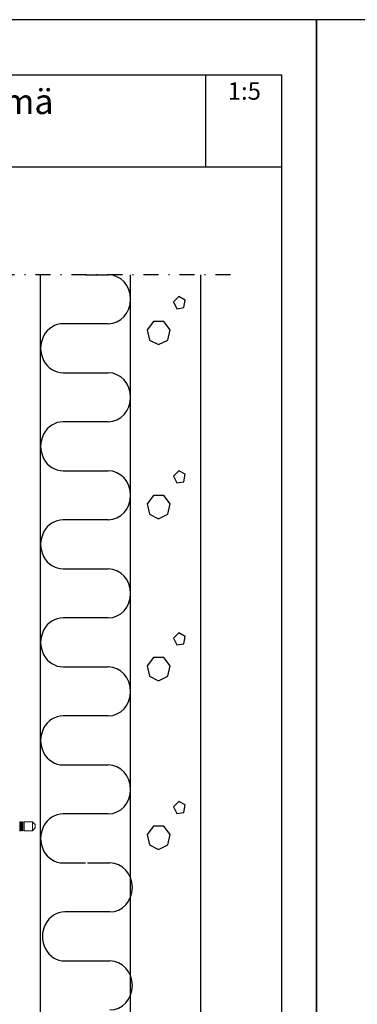
# Model space of a CAD drawing. Units: millimetres. Extents: x 2100 to 13755, y 1485 to 2970.
# Drawn here: x 3903 to 4241, y 1986 to 2970 of the extents above; entities that cross this region are included whole.
import ezdxf

# ---------------------------------------------------------------- set-up
doc = ezdxf.new("R2010")
doc.units = ezdxf.units.MM
doc.header["$LTSCALE"] = 5
for name, pattern in [('PHL_CENTER', [0.75, 0.4, -0.35]), ('phl_thick', [0]), ('PKL', [7.2, 3, -2, 0.2, -2])]:
    doc.linetypes.add(name, pattern=pattern)
doc.layers.get('0').update_dxf_attribs({"color": 1, "linetype": 'CONTINUOUS'})
for name, color, linetype in [('R-018', 5, 'CONTINUOUS'), ('R-NIM', 4, 'CONTINUOUS'), ('R3-1PKL', 6, 'PKL'), ('R5AINEB', 13, 'CONTINUOUS'), ('R8TXT-35', 2, 'CONTINUOUS'), ('R8TXT-50', 4, 'CONTINUOUS'), ('RVVANHA', 7, 'CONTINUOUS'), ('RVVANHA2', 40, 'CONTINUOUS')]:
    doc.layers.add(name, color=color, linetype=linetype)
doc.styles.add('AINS', font='ARIALN.TTF')

msp = doc.modelspace()

# ---------------------------------------------------------------- linework, layer by layer
at = {"color": 13}
for p, q in [((4062.39, 2693.21), (4057.3, 2687.87)), ((4057.3, 2687.87), (4060.57, 2681.14)), ((4068.79, 2689.78), (4062.39, 2693.21)), ((4067.67, 2682.32), (4068.79, 2689.78)), ((4060.57, 2681.14), (4067.67, 2682.32)), ((4037.29, 2668.49), (4030.98, 2660.19)), ((4047.4, 2668.49), (4037.29, 2668.49)), ((4053.7, 2660.19), (4047.4, 2668.49)), ((4030.98, 2660.19), (4033.23, 2649.84)), ((4051.45, 2649.84), (4053.7, 2660.19)), ((4033.23, 2649.84), (4042.34, 2645.23)), ((4042.34, 2645.23), (4051.45, 2649.84)), ((4062.39, 2519.15), (4057.3, 2513.82)), ((4057.3, 2513.82), (4060.57, 2507.09)), ((4068.79, 2515.73), (4062.39, 2519.15)), ((4067.67, 2508.27), (4068.79, 2515.73)), ((4060.57, 2507.09), (4067.67, 2508.27)), ((4037.29, 2494.44), (4030.98, 2486.14)), ((4047.4, 2494.44), (4037.29, 2494.44)), ((4053.7, 2486.14), (4047.4, 2494.44)), ((4030.98, 2486.14), (4033.23, 2475.79)), ((4051.45, 2475.79), (4053.7, 2486.14)), ((4033.23, 2475.79), (4042.34, 2471.18)), ((4042.34, 2471.18), (4051.45, 2475.79)), ((4062.39, 2357.11), (4057.3, 2351.77)), ((4068.79, 2353.68), (4062.39, 2357.11)), ((4067.67, 2346.22), (4068.79, 2353.68)), ((4057.3, 2351.77), (4060.57, 2345.04)), ((4060.57, 2345.04), (4067.67, 2346.22)), ((4037.29, 2332.39), (4030.98, 2324.09)), ((4047.4, 2332.39), (4037.29, 2332.39)), ((4053.7, 2324.09), (4047.4, 2332.39)), ((4030.98, 2324.09), (4033.23, 2313.74)), ((4051.45, 2313.74), (4053.7, 2324.09)), ((4033.23, 2313.74), (4042.34, 2309.14)), ((4042.34, 2309.14), (4051.45, 2313.74)), ((4062.39, 2188.67), (4057.3, 2183.33)), ((4068.79, 2185.24), (4062.39, 2188.67)), ((4067.67, 2177.78), (4068.79, 2185.24)), ((4057.3, 2183.33), (4060.57, 2176.6)), ((4060.57, 2176.6), (4067.67, 2177.78)), ((4037.29, 2163.96), (4030.98, 2155.66)), ((4030.98, 2155.66), (4033.23, 2145.3)), ((4047.4, 2163.96), (4037.29, 2163.96)), ((4053.7, 2155.66), (4047.4, 2163.96)), ((4051.45, 2145.3), (4053.7, 2155.66)), ((4033.23, 2145.3), (4042.34, 2140.7)), ((4042.34, 2140.7), (4051.45, 2145.3))]:
    msp.add_line(p, q, dxfattribs=at)
at = {"layer": 'R-018', "color": 1, "linetype": 'phl_thick', "lineweight": 5}
for p, q in [((3903.39, 2168.46), (3904.12, 2168.46)), ((3903.39, 2159.44), (3903.39, 2168.46)), ((3905.18, 2167.84), (3904.12, 2168.46)), ((3904.12, 2159.44), (3904.12, 2168.46)), ((3905.18, 2160.05), (3905.18, 2167.84)), ((3905.59, 2168.46), (3906.33, 2168.46)), ((3905.59, 2159.44), (3905.59, 2168.46)), ((3907.39, 2167.84), (3906.33, 2168.46)), ((3906.33, 2159.44), (3906.33, 2168.46)), ((3907.39, 2160.05), (3907.39, 2167.84)), ((3907.8, 2168.46), (3916.08, 2168.46)), ((3907.8, 2159.44), (3907.8, 2168.46)), ((3918.84, 2165.7), (3916.08, 2168.46)), ((3916.08, 2159.44), (3916.08, 2168.46)), ((3918.84, 2162.2), (3918.84, 2165.7)), ((3903.39, 2159.44), (3904.12, 2159.44)), ((3904.12, 2159.44), (3905.18, 2160.05)), ((3905.59, 2159.44), (3906.33, 2159.44)), ((3906.33, 2159.44), (3907.39, 2160.05)), ((3907.8, 2159.44), (3916.08, 2159.44)), ((3916.08, 2159.44), (3918.84, 2162.2))]:
    msp.add_line(p, q, dxfattribs=at)
at = {"layer": 'R-018', "color": 1, "linetype": 'PHL_CENTER', "lineweight": 5}
for p, q in [((3904.12, 2159.44), (3904.12, 2168.46)), ((3905.18, 2160.05), (3905.18, 2167.84)), ((3906.33, 2159.44), (3906.33, 2168.46)), ((3907.39, 2160.05), (3907.39, 2167.84)), ((3916.08, 2159.44), (3916.08, 2168.46))]:
    msp.add_line(p, q, dxfattribs=at)
at = {"layer": 'R-018', "color": 1, "linetype": 'phl_thick', "lineweight": 5}
for centre, start, end in [((3905.32, 2168.08), 240.00024, 0), ((3907.53, 2168.08), 239.99986, 0), ((3905.32, 2159.81), 0, 119.99976), ((3907.53, 2159.81), 0, 120.00014)]:
    msp.add_arc(centre, 0.276, start, end, dxfattribs=at)
at = {"layer": 'R-NIM'}
for p, q in [((4089.46, 2822.45), (4089.46, 2914.56)), ((4165, 2822.45), (3250, 2822.45))]:
    msp.add_line(p, q, dxfattribs=at)
for points in [[(3150, 1485), (4200, 1485), (4200, 2970), (3150, 2970)], [(4200, 1485), (5250, 1485), (5250, 2970), (4200, 2970)], [(3250, 1545), (3250, 2915), (4165, 2915), (4165, 1545)]]:
    msp.add_lwpolyline(points, close=True, dxfattribs=at)
at = {"layer": 'R3-1PKL'}
msp.add_line((4114.17, 2715.09), (3641.51, 2715.09), dxfattribs=at)
at = {"layer": 'R5AINEB'}
for p, q in [((3969.34, 2715.09), (3991.84, 2715.09)), ((3991.84, 2666.1), (3946.84, 2666.1)), ((3946.84, 2617.11), (3969.34, 2617.11)), ((3969.34, 2617.11), (3991.84, 2617.11)), ((3991.84, 2568.12), (3946.84, 2568.12)), ((3946.84, 2519.13), (3969.34, 2519.13)), ((3969.34, 2519.13), (3991.84, 2519.13)), ((3991.84, 2470.14), (3946.84, 2470.14)), ((3946.84, 2421.15), (3969.34, 2421.15)), ((3969.34, 2421.15), (3991.84, 2421.15)), ((3991.84, 2372.16), (3946.84, 2372.16)), ((3946.84, 2323.17), (3969.34, 2323.17)), ((3969.34, 2323.17), (3991.84, 2323.17)), ((3991.84, 2274.18), (3946.84, 2274.18)), ((3946.84, 2225.19), (3969.34, 2225.19)), ((3969.34, 2225.19), (3991.84, 2225.19)), ((3991.84, 2176.2), (3946.84, 2176.2)), ((3946.84, 2127.21), (3969.34, 2127.21)), ((3971.05, 2127.21), (3993.55, 2127.21)), ((3993.55, 2078.22), (3948.55, 2078.22)), ((3948.55, 2029.23), (3971.05, 2029.23)), ((3971.05, 2029.23), (3993.55, 2029.23))]:
    msp.add_line(p, q, dxfattribs=at)
for centre, start_param, end_param in [((3991.84, 2690.59), 3.141593, 6.283185), ((3946.84, 2641.6), 0, 3.141593), ((3991.84, 2592.61), 3.141593, 6.283185), ((3946.84, 2543.62), 0, 3.141593), ((3991.84, 2494.63), 3.141593, 6.283185), ((3946.84, 2445.64), 0, 3.141593), ((3991.84, 2396.65), 3.141593, 6.283185), ((3946.84, 2347.67), 0, 3.141593), ((3991.84, 2298.68), 3.141593, 6.283185), ((3946.84, 2249.69), 0, 3.141593), ((3991.84, 2200.7), 3.141593, 6.283185), ((3946.84, 2151.71), 0, 3.141593), ((3993.55, 2102.72), 3.141593, 6.283185), ((3948.55, 2053.73), 0, 3.141593), ((3993.55, 2004.74), 3.141593, 6.283185)]:
    msp.add_ellipse(centre, major_axis=(0, 24.49), ratio=0.918567, start_param=start_param, end_param=end_param, dxfattribs=at)
at = {"layer": 'RVVANHA'}
for p, q in [((3924.34, 1931.26), (3924.34, 2715.09)), ((4014.34, 1931.26), (4014.34, 2715.09)), ((4084.34, 1931.26), (4084.34, 2715.09))]:
    msp.add_line(p, q, dxfattribs=at)
at = {"layer": 'RVVANHA2'}
for p, q in [((3924.34, 1931.26), (3924.34, 2715.09)), ((4084.34, 1931.26), (4084.34, 2715.09))]:
    msp.add_line(p, q, dxfattribs=at)

# ---------------------------------------------------------------- texts
at = {"layer": 'R8TXT-35', "style": 'AINS'}
msp.add_attdef('1:5', (4111.43, 2890), '1:10', height=17.5, dxfattribs=at)
at = {"layer": 'R8TXT-50', "insert": (3380.31, 2900.75), "char_height": 25, "attachment_point": 1, "style": 'AINS'}
msp.add_mtext_dynamic_manual_height_columns('FINNGARD Levyrappausjärjestelmä\\P{\\H0.8x;Alumiiniranka}', width=905.7867, gutter_width=250, heights=[0], dxfattribs=at)

doc.saveas('drawing.dxf')
